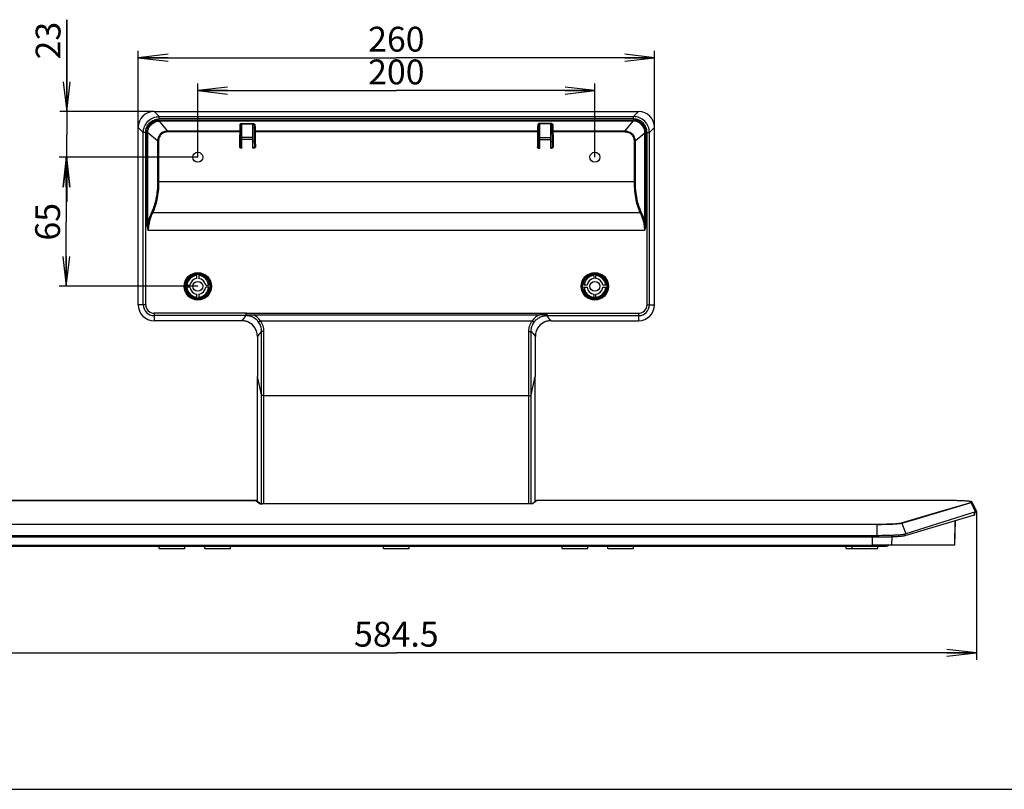
# Model space of a CAD drawing. Units: millimetres. Extents: x 0 to 279, y 0 to 216.
# Drawn here: x 53 to 152, y 0 to 78 of the extents above; entities that cross this region are included whole.
import ezdxf

# ---------------------------------------------------------------- set-up
doc = ezdxf.new("R2010")
doc.units = ezdxf.units.MM
doc.header["$LTSCALE"] = 15.367
doc.layers.get('0').update_dxf_attribs({"linetype": 'CONTINUOUS'})
for name, color, linetype in [('3_ALL_AXES', 7, 'CONTINUOUS'), ('7_ALL_FEATURES', 7, 'CONTINUOUS'), ('DEF_DRAFT_DIM', 7, 'CONTINUOUS')]:
    doc.layers.add(name, color=color, linetype=linetype)
doc.styles.get("Standard").update_dxf_attribs({"font": 'txt', "width": 0.8})
doc.dimstyles.new('DIMSTYLE_1', dxfattribs={"dimtxt": 2.5, "dimasz": 3, "dimexe": 0.7, "dimexo": 0, "dimtad": 1, "dimdsep": 46, "dimtxsty": 'Standard', "dimblk": 'OPEN', "dimblk1": 'OPEN', "dimblk2": 'OPEN', "dimcen": 0.09, "dimadec": 0, "dimazin": 0, "dimtp": 0.1, "dimtm": 0.1, "dimtfac": 1, "dimtofl": 0, "dimtmove": 0, "dimatfit": 3, "dimldrblk": 'OPEN', "dimfxl": 1, "dimtolj": 1, "dimarcsym": 0})
doc.dimstyles.new('DIMSTYLE_2', dxfattribs={"dimtxt": 2.5, "dimasz": 3, "dimexe": 0.7, "dimexo": 0, "dimtad": 1, "dimdsep": 46, "dimtxsty": 'Standard', "dimblk": 'OPEN', "dimblk1": 'OPEN', "dimblk2": 'OPEN', "dimcen": 0.09, "dimadec": 0, "dimazin": 0, "dimtp": 0.3, "dimtm": 0.3, "dimtfac": 1, "dimtofl": 0, "dimtmove": 0, "dimatfit": 3, "dimldrblk": 'OPEN', "dimfxl": 1, "dimtolj": 1, "dimarcsym": 0})

# ---------------------------------------------------------------- blocks, each defined once
blk = doc.blocks.new('_OPEN')
at = {"color": 0, "linetype": 'ByBlock'}
for p, q in [((0, 0), (-1, 0.117)), ((-1, -0.117), (0, 0)), ((-1, 0), (0, 0))]:
    blk.add_line(p, q, dxfattribs=at)
blk = doc.blocks.new('*D1')
at = {"layer": 'DEF_DRAFT_DIM', "color": 2, "linetype": 'Continuous'}
for p, q in [((64.541, 74.294), (64.541, 74.369)), ((64.541, 66.654), (64.541, 74.294)), ((64.541, 73.669), (90.541, 73.669)), ((116.541, 73.669), (90.541, 73.669)), ((116.541, 74.294), (116.541, 74.369)), ((116.541, 66.654), (116.541, 74.294))]:
    blk.add_line(p, q, dxfattribs=at)
at = {"layer": 'DEF_DRAFT_DIM', "color": 2, "linetype": 'Continuous', "xscale": 3, "yscale": 3, "zscale": 3, "rotation": 180}
blk.add_blockref('_OPEN', (64.541, 73.669), dxfattribs=at)
at = {"layer": 'DEF_DRAFT_DIM', "color": 2, "linetype": 'Continuous', "xscale": 3, "yscale": 3, "zscale": 3}
blk.add_blockref('_OPEN', (116.541, 73.669), dxfattribs=at)
at = {"layer": 'DEF_DRAFT_DIM', "color": 2, "linetype": 'Continuous', "insert": (90.541, 76.794), "char_height": 2.5, "width": 6, "attachment_point": 2, "line_spacing_factor": 0.9}
blk.add_mtext('260', dxfattribs=at)
blk = doc.blocks.new('*D2')
at = {"layer": 'DEF_DRAFT_DIM', "color": 2, "linetype": 'Continuous'}
for p, q in [((70.541, 70.996), (70.541, 71.071)), ((70.541, 63.654), (70.541, 70.996)), ((110.541, 70.996), (110.541, 71.071)), ((110.541, 63.654), (110.541, 70.996)), ((70.541, 70.371), (90.541, 70.371)), ((110.541, 70.371), (90.541, 70.371))]:
    blk.add_line(p, q, dxfattribs=at)
at = {"layer": 'DEF_DRAFT_DIM', "color": 2, "linetype": 'Continuous', "xscale": 3, "yscale": 3, "zscale": 3, "rotation": 180}
blk.add_blockref('_OPEN', (70.541, 70.371), dxfattribs=at)
at = {"layer": 'DEF_DRAFT_DIM', "color": 2, "linetype": 'Continuous', "xscale": 3, "yscale": 3, "zscale": 3}
blk.add_blockref('_OPEN', (110.541, 70.371), dxfattribs=at)
at = {"layer": 'DEF_DRAFT_DIM', "color": 2, "linetype": 'Continuous', "insert": (90.541, 73.496), "char_height": 2.5, "width": 6, "attachment_point": 2, "line_spacing_factor": 0.9}
blk.add_mtext('200', dxfattribs=at)
blk = doc.blocks.new('*D3')
at = {"layer": 'DEF_DRAFT_DIM', "color": 2, "linetype": 'Continuous'}
for p, q in [((56.663, 63.654), (56.588, 63.654)), ((70.541, 63.654), (56.663, 63.654)), ((57.288, 63.654), (57.288, 57.154)), ((57.288, 50.654), (57.288, 57.154)), ((56.663, 50.654), (56.588, 50.654)), ((70.541, 50.654), (56.663, 50.654))]:
    blk.add_line(p, q, dxfattribs=at)
at = {"layer": 'DEF_DRAFT_DIM', "color": 2, "linetype": 'Continuous', "xscale": 3, "yscale": 3, "zscale": 3}
for p, rotation in [((57.288, 63.654), 90), ((57.288, 50.654), 270)]:
    blk.add_blockref('_OPEN', p, dxfattribs=dict(at, rotation=rotation))
at = {"layer": 'DEF_DRAFT_DIM', "color": 2, "linetype": 'Continuous', "insert": (54.163, 57.154), "char_height": 2.5, "width": 4, "attachment_point": 2, "rotation": 90, "line_spacing_factor": 0.9}
blk.add_mtext('65', dxfattribs=at)
blk = doc.blocks.new('*D4')
at = {"layer": 'DEF_DRAFT_DIM', "color": 2, "linetype": 'Continuous'}
for p, q in [((57.335, 68.254), (57.335, 77.504)), ((57.335, 77.504), (57.335, 65.954)), ((56.71, 68.254), (56.635, 68.254)), ((66.141, 68.254), (56.71, 68.254)), ((57.335, 59.154), (57.335, 65.954)), ((56.71, 63.654), (56.635, 63.654)), ((70.541, 63.654), (56.71, 63.654)), ((57.335, 63.654), (57.335, 59.154))]:
    blk.add_line(p, q, dxfattribs=at)
at = {"layer": 'DEF_DRAFT_DIM', "color": 2, "linetype": 'Continuous', "xscale": 3, "yscale": 3, "zscale": 3}
for p, rotation in [((57.335, 68.254), 270), ((57.335, 63.654), 90)]:
    blk.add_blockref('_OPEN', p, dxfattribs=dict(at, rotation=rotation))
at = {"layer": 'DEF_DRAFT_DIM', "color": 2, "linetype": 'Continuous', "insert": (54.21, 73.504), "char_height": 2.5, "width": 4, "attachment_point": 1, "rotation": 90, "line_spacing_factor": 0.9}
blk.add_mtext('23', dxfattribs=at)
blk = doc.blocks.new('*D8')
at = {"layer": 'DEF_DRAFT_DIM', "color": 2, "linetype": 'Continuous'}
for p, q in [((32.098, 28.007), (32.098, 14.368)), ((148.985, 28.007), (148.985, 14.368)), ((32.098, 14.368), (32.098, 13.043)), ((148.985, 14.368), (148.985, 13.043)), ((32.098, 13.743), (90.541, 13.743)), ((148.985, 13.743), (90.541, 13.743))]:
    blk.add_line(p, q, dxfattribs=at)
at = {"layer": 'DEF_DRAFT_DIM', "color": 2, "linetype": 'Continuous', "xscale": 3, "yscale": 3, "zscale": 3, "rotation": 180}
blk.add_blockref('_OPEN', (32.098, 13.743), dxfattribs=at)
at = {"layer": 'DEF_DRAFT_DIM', "color": 2, "linetype": 'Continuous', "xscale": 3, "yscale": 3, "zscale": 3}
blk.add_blockref('_OPEN', (148.985, 13.743), dxfattribs=at)
at = {"layer": 'DEF_DRAFT_DIM', "color": 2, "linetype": 'Continuous', "insert": (90.541, 16.868), "char_height": 2.5, "width": 10, "attachment_point": 2, "line_spacing_factor": 0.9}
blk.add_mtext('584.5', dxfattribs=at)

msp = doc.modelspace()

# ---------------------------------------------------------------- linework, layer by layer
at = {"color": 7, "linetype": 'Continuous'}
msp.add_line((0, 0), (279.4, 0), dxfattribs=at)
msp.add_line((0, 0), (279.4, 0), dxfattribs=at)
at = {"layer": '3_ALL_AXES', "color": 9, "linetype": 'Continuous'}
for p, q in [((66.653, 67.743), (66.141, 68.254)), ((66.653, 67.504), (66.653, 67.743)), ((66.653, 67.743), (114.429, 67.743)), ((114.429, 67.504), (66.653, 67.504)), ((65.053, 66.143), (64.541, 66.654)), ((66.696, 67.392), (66.696, 67.296)), ((66.696, 67.392), (114.387, 67.392)), ((67.5, 66.299), (66.696, 67.296)), ((114.387, 67.296), (66.696, 67.296)), ((74.776, 66.624), (74.876, 66.622)), ((74.781, 66.924), (74.881, 67.022)), ((74.876, 66.622), (74.981, 66.622)), ((74.881, 67.022), (74.981, 67.022)), ((76.101, 67.022), (76.202, 67.022)), ((76.101, 66.622), (76.207, 66.622)), ((76.202, 67.022), (76.301, 66.924)), ((76.207, 66.622), (76.307, 66.624)), ((65.053, 48.794), (65.053, 66.143)), ((65.292, 66.143), (65.053, 66.143)), ((65.292, 48.794), (65.292, 66.143)), ((65.404, 56.858), (65.404, 66.1)), ((65.404, 66.1), (65.5, 66.1)), ((66.496, 65.295), (65.5, 66.1)), ((65.5, 56.858), (65.5, 66.1)), ((67.5, 66.299), (67.5, 66.203)), ((67.5, 66.299), (74.77, 66.299)), ((74.768, 66.203), (67.5, 66.203)), ((76.101, 65.654), (74.981, 65.654)), ((76.313, 66.299), (104.77, 66.299)), ((104.768, 66.203), (76.314, 66.203)), ((106.313, 66.299), (113.582, 66.299)), ((113.582, 66.203), (106.314, 66.203)), ((66.496, 65.295), (66.496, 61.214)), ((66.496, 65.295), (66.593, 65.295)), ((66.593, 65.295), (66.593, 61.214)), ((74.743, 64.726), (74.843, 64.625)), ((74.751, 65.226), (74.851, 65.224)), ((74.981, 64.625), (74.843, 64.625)), ((74.981, 65.224), (74.851, 65.224)), ((76.231, 65.224), (76.101, 65.224)), ((76.24, 64.625), (76.101, 64.625)), ((76.231, 65.224), (76.331, 65.226)), ((76.24, 64.625), (76.34, 64.726)), ((66.496, 61.214), (114.49, 61.214)), ((65.999, 58.074), (115.083, 58.074)), ((65.404, 56.858), (65.5, 56.858)), ((115.528, 56.274), (65.555, 56.274)), ((65.292, 48.794), (64.541, 48.794)), ((66.141, 47.945), (66.141, 47.194)), ((75.435, 47.945), (66.141, 47.945)), ((75.375, 47.706), (66.141, 47.706)), ((75.375, 47.845), (75.375, 47.706)), ((76.852, 47.194), (76.66, 47.055)), ((76.852, 47.194), (104.231, 47.194)), ((76.96, 28.745), (76.96, 46.119)), ((77.198, 28.744), (77.198, 46.106)), ((76.96, 39.742), (76.541, 41.569)), ((77.198, 39.647), (103.884, 39.647)), ((34.852, 29.076), (76.413, 29.076)), ((76.413, 29.076), (76.413, 29.046)), ((76.413, 29.046), (76.815, 28.757)), ((76.473, 29.019), (76.473, 29.017)), ((76.855, 28.75), (76.878, 28.748)), ((104.04, 28.744), (77.043, 28.744)), ((77.043, 28.744), (77.043, 28.744)), ((42.152, 26.706), (138.931, 26.706)), ((138.931, 26.68), (42.152, 26.68)), ((54.341, 24.494), (54.341, 24.594)), ((56.741, 24.494), (56.741, 24.594)), ((78.341, 24.494), (78.341, 24.594)), ((80.741, 24.494), (80.741, 24.594))]:
    msp.add_line(p, q, dxfattribs=at)
at = {"layer": '3_ALL_AXES', "color": 7, "linetype": 'Continuous'}
for p, q in [((66.141, 68.254), (114.941, 68.254)), ((64.541, 48.794), (64.541, 66.654)), ((74.776, 66.624), (74.751, 65.226)), ((74.781, 66.924), (74.776, 66.624)), ((74.782, 66.947), (74.781, 66.924)), ((74.882, 67.043), (74.782, 66.947)), ((74.876, 66.622), (74.851, 65.224)), ((74.881, 67.022), (74.876, 66.622)), ((74.882, 67.043), (74.881, 67.022)), ((74.882, 67.043), (76.201, 67.043)), ((74.981, 64.563), (74.981, 67.033)), ((74.981, 67.033), (76.101, 67.033)), ((76.101, 64.563), (76.101, 67.033)), ((76.301, 66.947), (76.201, 67.043)), ((76.201, 67.043), (76.202, 67.022)), ((76.202, 67.022), (76.207, 66.622)), ((76.207, 66.622), (76.231, 65.224)), ((76.301, 66.947), (76.301, 66.924)), ((76.301, 66.924), (76.307, 66.624)), ((76.307, 66.624), (76.331, 65.226)), ((74.751, 65.226), (74.743, 64.726)), ((74.743, 64.726), (74.743, 64.665)), ((74.743, 64.665), (74.843, 64.563)), ((74.851, 65.224), (74.843, 64.625)), ((74.843, 64.625), (74.843, 64.563)), ((74.981, 64.563), (74.843, 64.563)), ((76.101, 65.454), (74.981, 65.454)), ((76.24, 64.563), (76.101, 64.563)), ((76.231, 65.224), (76.24, 64.625)), ((76.24, 64.563), (76.34, 64.665)), ((76.24, 64.625), (76.24, 64.563)), ((76.331, 65.226), (76.34, 64.726)), ((76.34, 64.726), (76.34, 64.665)), ((70.441, 51.448), (70.441, 51.75)), ((70.641, 51.75), (70.641, 51.448)), ((69.446, 50.754), (69.748, 50.754)), ((71.335, 50.754), (71.637, 50.754)), ((69.748, 50.554), (69.446, 50.554)), ((70.441, 49.559), (70.441, 49.861)), ((70.641, 49.861), (70.641, 49.559)), ((71.637, 50.554), (71.335, 50.554)), ((75.375, 47.885), (75.375, 47.845)), ((75.435, 47.945), (105.648, 47.945)), ((75.435, 47.785), (104.958, 47.785)), ((74.963, 47.194), (66.141, 47.194)), ((76.541, 45.61), (76.541, 45.6)), ((76.541, 45.6), (76.541, 41.575)), ((76.541, 41.575), (76.541, 41.569)), ((76.541, 28.968), (76.541, 41.569)), ((76.416, 29.076), (34.852, 29.076)), ((76.416, 29.076), (76.413, 29.076)), ((76.842, 28.752), (76.448, 29.035)), ((76.837, 28.753), (76.836, 28.753)), ((76.839, 28.752), (76.837, 28.753)), ((76.842, 28.752), (76.839, 28.752)), ((76.847, 28.751), (76.842, 28.752)), ((76.853, 28.75), (76.847, 28.751)), ((76.86, 28.75), (76.853, 28.75)), ((76.868, 28.749), (76.86, 28.75)), ((76.877, 28.748), (76.868, 28.749)), ((76.887, 28.748), (76.877, 28.748)), ((76.898, 28.747), (76.887, 28.748)), ((76.91, 28.747), (76.898, 28.747)), ((76.923, 28.746), (76.91, 28.747)), ((76.937, 28.745), (76.923, 28.746)), ((76.951, 28.745), (76.937, 28.745)), ((76.967, 28.745), (76.951, 28.745)), ((76.984, 28.744), (76.967, 28.745)), ((77.001, 28.744), (76.984, 28.744)), ((77.02, 28.744), (77.001, 28.744)), ((77.039, 28.744), (77.02, 28.744)), ((104.04, 28.744), (77.039, 28.744)), ((42.152, 25.575), (138.931, 25.575)), ((138.819, 25.383), (42.264, 25.383)), ((34.272, 24.594), (138.5, 24.594)), ((41.195, 24.494), (100.241, 24.494)), ((54.241, 24.494), (54.241, 24.594)), ((56.841, 24.494), (56.841, 24.594)), ((78.241, 24.494), (78.241, 24.594)), ((80.841, 24.494), (80.841, 24.594))]:
    msp.add_line(p, q, dxfattribs=at)
for centre, radius in [((70.541, 63.654), 0.5), ((110.541, 63.654), 0.5), ((70.541, 50.654), 1.38), ((70.541, 50.654), 0.5)]:
    msp.add_circle(centre, radius, dxfattribs=at)
at = {"layer": '3_ALL_AXES', "color": 9, "linetype": 'Continuous'}
for radius in [1.306, 1.208]:
    msp.add_circle((70.541, 50.654), radius, dxfattribs=at)
at = {"layer": '3_ALL_AXES', "color": 7, "linetype": 'Continuous'}
for centre, radius, start, end in [((66.141, 66.654), 1.6, 90, 180), ((70.541, 50.654), 1.1, 95.21591, 174.78409), ((70.541, 50.654), 1.1, 5.21591, 84.78409), ((70.541, 50.654), 0.8, 97.18076, 172.81924), ((70.541, 50.654), 0.8, 7.18076, 82.81924), ((70.541, 50.654), 1.1, 185.21591, 264.78409), ((70.541, 50.654), 0.8, 187.18076, 262.81924), ((70.541, 50.654), 1.1, 275.21591, 354.78409), ((70.541, 50.654), 0.8, 277.18076, 352.81924), ((66.141, 48.794), 1.6, 180, 270), ((75.435, 47.885), 0.06, 90, 180), ((75.435, 47.845), 0.06, 180, 270), ((74.963, 45.593), 1.602, 84.85757, 89.9994), ((74.963, 45.598), 1.597, 84.02843, 84.85568), ((74.963, 45.6), 1.595, 72.25045, 84.02051), ((74.966, 45.612), 1.582, 71.45989, 72.22706), ((74.966, 45.613), 1.581, 67.61107, 71.46002), ((74.968, 45.617), 1.576, 63.65442, 67.60993), ((74.94, 45.604), 1.599, 62.95293, 66.848), ((74.94, 45.605), 1.598, 62.63356, 62.95227), ((74.969, 45.619), 1.574, 63.32929, 63.65315), ((74.937, 45.6), 1.604, 31.0222, 62.61493), ((74.975, 45.629), 1.563, 30.82726, 63.3579), ((74.956, 45.605), 1.586, 10.29694, 31.21532), ((74.959, 45.605), 1.583, 10.40603, 31.25894), ((74.972, 45.627), 1.567, 29.84365, 30.83072), ((74.957, 45.619), 1.583, 9.78828, 29.82418), ((74.978, 45.61), 1.563, 8.75131, 10.35186), ((74.959, 45.605), 1.582, 9.09726, 10.29249), ((74.927, 45.612), 1.614, 8.6862, 9.85906), ((74.958, 45.605), 1.583, 5.19325, 9.0971), ((74.92, 45.611), 1.621, 4.86933, 8.68378), ((74.98, 45.61), 1.562, 5.09185, 8.75184), ((74.961, 45.606), 1.58, 4.59544, 5.19237), ((74.985, 45.611), 1.557, 4.46891, 5.09039), ((74.913, 45.61), 1.629, 4.29234, 4.87081), ((74.959, 45.605), 1.582, 0.19076, 4.59463), ((74.904, 45.61), 1.637, 359.99777, 4.28931), ((76.815, 28.697), 0.06, 77.83885, 90.23681), ((76.815, 28.697), 0.0597, 54.30387, 77.80842)]:
    msp.add_arc(centre, radius, start, end, dxfattribs=at)
at = {"layer": '3_ALL_AXES', "color": 9, "linetype": 'Continuous'}
for centre, radius, start, end in [((66.141, 48.794), 1.088, 180, 270), ((66.141, 48.794), 0.85, 180, 270), ((158.775, -19.918), 107.372, 140.96338, 141.3142), ((75.381, 46.125), 1.818, 36.01158, 65.85571)]:
    msp.add_arc(centre, radius, start, end, dxfattribs=at)
for points, knots in [([(65.053, 66.143), (65.054, 66.35), (65.138, 66.771), (65.494, 67.302), (66.025, 67.658), (66.445, 67.742), (66.653, 67.743)], [0, 0, 0, 0, 0.249984, 0.5, 0.750015, 1, 1, 1, 1]), ([(65.292, 66.143), (65.292, 66.32), (65.363, 66.678), (65.666, 67.13), (66.118, 67.433), (66.476, 67.504), (66.653, 67.504)], [0, 0, 0, 0, 0.249997, 0.5, 0.750003, 1, 1, 1, 1]), ([(65.404, 66.1), (65.404, 66.268), (65.471, 66.608), (65.758, 67.038), (66.188, 67.325), (66.528, 67.392), (66.696, 67.392)], [0, 0, 0, 0, 0.250008, 0.499996, 0.749983, 1, 1, 1, 1]), ([(65.5, 66.1), (65.499, 66.256), (65.56, 66.571), (65.826, 66.97), (66.225, 67.236), (66.54, 67.297), (66.696, 67.296)], [0, 0, 0, 0, 0.250003, 0.499996, 0.749988, 1, 1, 1, 1]), ([(67.5, 66.299), (67.37, 66.299), (67.107, 66.245), (66.775, 66.021), (66.551, 65.689), (66.497, 65.426), (66.496, 65.295)], [0, 0, 0, 0, 0.249975, 0.499995, 0.750016, 1, 1, 1, 1]), ([(67.5, 66.203), (67.382, 66.203), (67.144, 66.156), (66.842, 65.954), (66.64, 65.652), (66.593, 65.413), (66.593, 65.295)], [0, 0, 0, 0, 0.249991, 0.499995, 0.75, 1, 1, 1, 1]), ([(66.496, 61.214), (66.496, 60.609), (66.409, 59.56), (66.087, 58.557), (65.903, 58.159)], [0, 0, 0, 0, 0.580044, 1, 1, 1, 1]), ([(66.593, 61.214), (66.593, 60.886), (66.566, 60.263), (66.41, 59.201), (66.186, 58.484), (65.999, 58.074)], [0, 0, 0, 0, 0.306489, 0.580454, 1, 1, 1, 1]), ([(65.903, 58.159), (65.819, 57.977), (65.644, 57.556), (65.536, 57.11), (65.5, 56.858)], [0, 0, 0, 0, 0.440704, 1, 1, 1, 1]), ([(65.999, 58.074), (65.948, 57.964), (65.843, 57.726), (65.702, 57.324), (65.586, 56.836), (65.555, 56.472), (65.555, 56.274)], [0, 0, 0, 0, 0.196132, 0.417675, 0.68226, 1, 1, 1, 1]), ([(65.903, 58.159), (65.907, 58.138), (65.933, 58.097), (65.976, 58.077), (65.999, 58.074)], [0, 0, 0, 0, 0.482096, 1, 1, 1, 1]), ([(65.404, 56.858), (65.404, 56.824), (65.411, 56.689), (65.445, 56.556), (65.479, 56.46)], [0, 0, 0, 0, 0.250358, 1, 1, 1, 1]), ([(65.5, 56.858), (65.498, 56.826), (65.495, 56.698), (65.506, 56.57), (65.52, 56.474)], [0, 0, 0, 0, 0.24825, 1, 1, 1, 1]), ([(76.66, 47.055), (76.587, 47.156), (76.416, 47.34), (76.103, 47.549), (75.749, 47.678), (75.499, 47.707), (75.375, 47.706)], [0, 0, 0, 0, 0.25, 0.499999, 0.749998, 1, 1, 1, 1]), ([(76.96, 46.119), (76.96, 46.285), (76.91, 46.619), (76.757, 46.921), (76.66, 47.055)], [0, 0, 0, 0, 0.499535, 1, 1, 1, 1]), ([(77.198, 46.106), (77.198, 46.298), (77.14, 46.686), (76.964, 47.038), (76.852, 47.194)], [0, 0, 0, 0, 0.499798, 1, 1, 1, 1]), ([(76.96, 46.119), (76.925, 46.077), (76.785, 45.907), (76.646, 45.737), (76.541, 45.61)], [0, 0, 0, 0, 0.250885, 1, 1, 1, 1]), ([(77.198, 46.106), (77.17, 46.106), (77.116, 46.106), (77.052, 46.108), (77.01, 46.111), (76.987, 46.113), (76.971, 46.116), (76.962, 46.118), (76.96, 46.119)], [0, 0, 0, 0, 0.359931, 0.671966, 0.796683, 0.894772, 0.963107, 1, 1, 1, 1]), ([(77.198, 39.647), (77.17, 39.647), (77.115, 39.651), (77.042, 39.67), (76.987, 39.697), (76.963, 39.727), (76.96, 39.742)], [0, 0, 0, 0, 0.320867, 0.607842, 0.835438, 1, 1, 1, 1]), ([(76.815, 28.757), (76.816, 28.756), (76.82, 28.755), (76.828, 28.753), (76.84, 28.751), (76.85, 28.75), (76.855, 28.75)], [0, 0, 0, 0, 0.105307, 0.307867, 0.607907, 1, 1, 1, 1]), ([(76.878, 28.748), (76.889, 28.747), (76.945, 28.744), (77, 28.744), (77.043, 28.744)], [0, 0, 0, 0, 0.211766, 1, 1, 1, 1])]:
    msp.add_open_spline(points, degree=3, knots=knots, dxfattribs=at)
for points in [[(65.479, 56.46), (65.501, 56.397), (65.527, 56.335), (65.555, 56.274)], [(65.52, 56.474), (65.529, 56.407), (65.541, 56.341), (65.555, 56.274)]]:
    msp.add_open_spline(points, degree=3, dxfattribs=at)
at = {"layer": '3_ALL_AXES', "color": 7, "linetype": 'Continuous'}
for points in [[(76.448, 29.035), (76.438, 29.042), (76.425, 29.046), (76.413, 29.046)], [(76.44, 29.071), (76.432, 29.075), (76.424, 29.076), (76.416, 29.076)], [(76.473, 29.019), (76.472, 29.028), (76.47, 29.038), (76.465, 29.046)]]:
    msp.add_open_spline(points, degree=3, dxfattribs=at)
msp.add_open_spline([(76.465, 29.046), (76.461, 29.054), (76.453, 29.064), (76.442, 29.07), (76.44, 29.071)], degree=3, knots=[0, 0, 0, 0, 0.740797, 1, 1, 1, 1], dxfattribs=at)
at = {"layer": '7_ALL_FEATURES', "color": 9, "linetype": 'Continuous'}
for p, q in [((114.429, 67.743), (114.941, 68.254)), ((114.429, 67.504), (114.429, 67.743)), ((104.876, 66.622), (104.776, 66.624)), ((104.881, 67.022), (104.781, 66.924)), ((104.981, 66.622), (104.876, 66.622)), ((104.981, 67.022), (104.881, 67.022)), ((106.202, 67.022), (106.101, 67.022)), ((106.207, 66.622), (106.101, 66.622)), ((106.301, 66.924), (106.202, 67.022)), ((106.307, 66.624), (106.207, 66.622)), ((113.582, 66.299), (114.387, 67.296)), ((114.387, 67.392), (114.387, 67.296)), ((116.029, 66.143), (116.541, 66.654)), ((104.981, 65.654), (106.101, 65.654)), ((113.582, 66.299), (113.582, 66.203)), ((114.586, 65.295), (115.583, 66.1)), ((115.679, 66.1), (115.583, 66.1)), ((115.583, 56.858), (115.583, 66.1)), ((115.679, 56.858), (115.679, 66.1)), ((115.791, 66.143), (116.029, 66.143)), ((115.791, 48.794), (115.791, 66.143)), ((116.029, 48.794), (116.029, 66.143)), ((104.843, 64.625), (104.743, 64.726)), ((104.851, 65.224), (104.751, 65.226)), ((104.843, 64.625), (104.981, 64.625)), ((104.851, 65.224), (104.981, 65.224)), ((106.101, 65.224), (106.231, 65.224)), ((106.101, 64.625), (106.24, 64.625)), ((106.331, 65.226), (106.231, 65.224)), ((106.34, 64.726), (106.24, 64.625)), ((114.586, 65.295), (114.49, 65.295)), ((114.49, 65.295), (114.49, 61.214)), ((114.586, 65.295), (114.586, 61.214)), ((114.586, 61.214), (114.49, 61.214)), ((115.679, 56.858), (115.583, 56.858)), ((115.791, 48.794), (116.541, 48.794)), ((105.648, 47.945), (114.941, 47.945)), ((105.708, 47.845), (105.708, 47.706)), ((105.708, 47.706), (114.941, 47.706)), ((114.941, 47.945), (114.941, 47.194)), ((104.231, 47.194), (104.423, 47.055)), ((103.884, 28.744), (103.884, 46.106)), ((104.123, 28.745), (104.123, 46.119)), ((104.123, 39.742), (104.541, 41.569)), ((104.67, 29.046), (104.268, 28.757)), ((104.61, 29.019), (104.61, 29.017)), ((146.23, 29.076), (104.67, 29.076)), ((104.67, 29.076), (104.67, 29.046)), ((142.398, 27.084), (148.45, 28.87)), ((144.252, 27.666), (148.414, 28.893)), ((146.23, 29.076), (146.23, 29.076)), ((146.672, 29.074), (146.652, 29.074)), ((146.876, 29.07), (146.857, 29.071)), ((148.31, 28.893), (148.359, 28.907)), ((148.414, 28.893), (148.31, 28.893)), ((148.359, 28.907), (148.462, 28.907)), ((148.414, 28.893), (148.414, 28.893)), ((148.881, 27.949), (148.45, 28.87)), ((148.45, 28.87), (148.45, 28.87)), ((148.45, 28.868), (148.462, 28.868)), ((148.462, 28.907), (148.462, 28.868)), ((104.04, 28.744), (104.04, 28.744)), ((104.228, 28.75), (104.205, 28.748)), ((148.683, 28.386), (148.878, 27.959)), ((148.719, 28.401), (148.927, 27.971)), ((148.719, 28.401), (148.919, 27.961)), ((148.753, 27.603), (148.809, 27.926)), ((148.927, 27.971), (148.93, 27.965)), ((141.424, 26.833), (144.252, 27.666)), ((141.46, 26.807), (142.398, 27.084)), ((141.46, 26.807), (141.865, 25.735)), ((146.794, 24.594), (146.845, 27.038)), ((138.931, 26.706), (138.931, 25.575)), ((138.5, 24.594), (138.51, 25.383)), ((138.819, 25.383), (138.819, 25.575)), ((140.465, 24.594), (140.475, 25.415)), ((141.755, 25.533), (141.787, 25.715)), ((100.341, 24.494), (100.341, 24.594)), ((102.741, 24.494), (102.741, 24.594)), ((124.341, 24.494), (124.341, 24.594)), ((126.741, 24.494), (126.741, 24.594)), ((138.208, 24.494), (138.208, 24.594))]:
    msp.add_line(p, q, dxfattribs=at)
at = {"layer": '7_ALL_FEATURES', "color": 7, "linetype": 'Continuous'}
for p, q in [((104.776, 66.624), (104.751, 65.226)), ((104.781, 66.924), (104.776, 66.624)), ((104.782, 66.947), (104.781, 66.924)), ((104.782, 66.947), (104.882, 67.043)), ((104.876, 66.622), (104.851, 65.224)), ((104.881, 67.022), (104.876, 66.622)), ((104.882, 67.043), (104.881, 67.022)), ((106.201, 67.043), (104.882, 67.043)), ((106.101, 67.033), (104.981, 67.033)), ((104.981, 64.563), (104.981, 67.033)), ((106.101, 64.563), (106.101, 67.033)), ((106.201, 67.043), (106.301, 66.947)), ((106.201, 67.043), (106.202, 67.022)), ((106.202, 67.022), (106.207, 66.622)), ((106.207, 66.622), (106.231, 65.224)), ((106.301, 66.947), (106.301, 66.924)), ((106.301, 66.924), (106.307, 66.624)), ((106.307, 66.624), (106.331, 65.226)), ((116.541, 48.794), (116.541, 66.654)), ((104.751, 65.226), (104.743, 64.726)), ((104.743, 64.726), (104.743, 64.665)), ((104.843, 64.563), (104.743, 64.665)), ((104.851, 65.224), (104.843, 64.625)), ((104.843, 64.625), (104.843, 64.563)), ((104.843, 64.563), (104.981, 64.563)), ((104.981, 65.454), (106.101, 65.454)), ((106.101, 64.563), (106.24, 64.563)), ((106.231, 65.224), (106.24, 64.625)), ((106.34, 64.665), (106.24, 64.563)), ((106.24, 64.625), (106.24, 64.563)), ((106.331, 65.226), (106.34, 64.726)), ((106.34, 64.726), (106.34, 64.665)), ((110.441, 51.75), (110.441, 51.448)), ((110.641, 51.448), (110.641, 51.75)), ((109.748, 50.754), (109.446, 50.754)), ((111.637, 50.754), (111.335, 50.754)), ((109.446, 50.554), (109.748, 50.554)), ((110.441, 49.861), (110.441, 49.559)), ((110.641, 49.559), (110.641, 49.861)), ((111.335, 50.554), (111.637, 50.554)), ((105.648, 47.785), (104.958, 47.785)), ((105.708, 47.885), (105.708, 47.845)), ((106.12, 47.194), (114.941, 47.194)), ((104.541, 45.61), (104.541, 45.6)), ((104.541, 45.6), (104.541, 41.575)), ((104.541, 41.575), (104.541, 41.569)), ((104.541, 28.968), (104.541, 41.569)), ((104.635, 29.035), (104.241, 28.752)), ((146.23, 29.076), (104.667, 29.076)), ((104.667, 29.076), (104.67, 29.076)), ((146.404, 29.076), (146.23, 29.076)), ((146.597, 29.074), (146.404, 29.076)), ((146.781, 29.072), (146.597, 29.074)), ((146.954, 29.069), (146.781, 29.072)), ((147.117, 29.065), (146.954, 29.069)), ((147.269, 29.061), (147.117, 29.065)), ((147.411, 29.056), (147.269, 29.061)), ((147.542, 29.05), (147.411, 29.056)), ((147.663, 29.044), (147.542, 29.05)), ((147.775, 29.038), (147.663, 29.044)), ((147.877, 29.032), (147.775, 29.038)), ((147.97, 29.025), (147.877, 29.032)), ((148.054, 29.019), (147.97, 29.025)), ((148.13, 29.012), (148.054, 29.019)), ((148.198, 29.005), (148.13, 29.012)), ((148.258, 28.998), (148.198, 29.005)), ((148.311, 28.991), (148.258, 28.998)), ((148.31, 28.893), (148.313, 28.893)), ((148.356, 28.984), (148.311, 28.991)), ((148.414, 28.893), (148.313, 28.893)), ((148.395, 28.978), (148.356, 28.984)), ((148.428, 28.971), (148.395, 28.978)), ((148.455, 28.964), (148.428, 28.971)), ((148.589, 28.576), (148.45, 28.87)), ((148.478, 28.957), (148.455, 28.964)), ((148.497, 28.95), (148.478, 28.957)), ((148.512, 28.941), (148.497, 28.95)), ((148.527, 28.929), (148.512, 28.941)), ((148.536, 28.916), (148.527, 28.929)), ((148.678, 28.628), (148.536, 28.916)), ((104.068, 28.744), (104.04, 28.744)), ((104.088, 28.744), (104.068, 28.744)), ((104.107, 28.744), (104.088, 28.744)), ((104.124, 28.745), (104.107, 28.744)), ((104.141, 28.745), (104.124, 28.745)), ((104.157, 28.746), (104.141, 28.745)), ((104.171, 28.746), (104.157, 28.746)), ((104.184, 28.747), (104.171, 28.746)), ((104.196, 28.748), (104.184, 28.747)), ((104.207, 28.748), (104.196, 28.748)), ((104.216, 28.749), (104.207, 28.748)), ((104.224, 28.75), (104.216, 28.749)), ((104.231, 28.751), (104.224, 28.75)), ((104.237, 28.751), (104.231, 28.751)), ((104.241, 28.752), (104.237, 28.751)), ((104.245, 28.752), (104.241, 28.752)), ((104.246, 28.753), (104.245, 28.752)), ((104.247, 28.753), (104.246, 28.753)), ((104.246, 28.753), (104.247, 28.753)), ((148.881, 27.949), (141.865, 25.735)), ((148.741, 28.25), (148.589, 28.576)), ((148.837, 28.306), (148.678, 28.628)), ((148.882, 27.95), (148.741, 28.25)), ((148.808, 27.634), (148.862, 27.943)), ((148.985, 28.007), (148.837, 28.306)), ((148.882, 27.95), (148.881, 27.949)), ((148.93, 27.965), (148.919, 27.961)), ((148.753, 27.603), (141.755, 25.533)), ((146.811, 24.594), (146.862, 27.044)), ((66.641, 24.254), (66.641, 24.494)), ((66.641, 24.254), (69.241, 24.254)), ((69.241, 24.254), (69.241, 24.494)), ((71.241, 24.254), (71.241, 24.494)), ((71.241, 24.254), (73.841, 24.254)), ((73.841, 24.254), (73.841, 24.494)), ((89.241, 24.254), (89.241, 24.494)), ((89.241, 24.254), (91.841, 24.254)), ((91.841, 24.254), (91.841, 24.494)), ((100.241, 24.494), (100.241, 24.594)), ((100.241, 24.494), (139.888, 24.494)), ((102.841, 24.494), (102.841, 24.594)), ((107.241, 24.254), (107.241, 24.494)), ((107.241, 24.254), (109.841, 24.254)), ((109.841, 24.254), (109.841, 24.494)), ((111.841, 24.254), (111.841, 24.494)), ((111.841, 24.254), (114.441, 24.254)), ((114.441, 24.254), (114.441, 24.494)), ((124.241, 24.494), (124.241, 24.594)), ((126.841, 24.494), (126.841, 24.594)), ((135.841, 24.254), (135.841, 24.494)), ((135.841, 24.254), (139.048, 24.254)), ((136.448, 24.254), (136.448, 24.494)), ((146.811, 24.594), (138.5, 24.594)), ((139.048, 24.254), (139.048, 24.494))]:
    msp.add_line(p, q, dxfattribs=at)
for radius in [1.38, 0.5]:
    msp.add_circle((110.541, 50.654), radius, dxfattribs=at)
at = {"layer": '7_ALL_FEATURES', "color": 9, "linetype": 'Continuous'}
for radius in [1.306, 1.208]:
    msp.add_circle((110.541, 50.654), radius, dxfattribs=at)
at = {"layer": '7_ALL_FEATURES', "color": 7, "linetype": 'Continuous'}
for centre, radius, start, end in [((114.941, 66.654), 1.6, 0, 90), ((110.541, 50.654), 1.1, 95.21591, 174.78409), ((110.541, 50.654), 1.1, 5.21591, 84.78409), ((110.541, 50.654), 0.8, 97.18076, 172.81924), ((110.541, 50.654), 0.8, 7.18076, 82.81924), ((110.541, 50.654), 1.1, 185.21591, 264.78409), ((110.541, 50.654), 0.8, 187.18076, 262.81924), ((110.541, 50.654), 1.1, 275.21591, 354.78409), ((110.541, 50.654), 0.8, 277.18076, 352.81924), ((114.941, 48.794), 1.6, 270, 360), ((105.648, 47.885), 0.06, 0, 90), ((105.648, 47.845), 0.06, 270, 360), ((106.108, 45.629), 1.563, 116.6421, 149.17274), ((106.146, 45.6), 1.604, 117.38507, 148.9778), ((106.114, 45.619), 1.574, 116.34685, 116.67071), ((106.142, 45.605), 1.598, 117.04773, 117.36644), ((106.114, 45.617), 1.576, 112.39007, 116.34558), ((106.143, 45.604), 1.599, 113.152, 117.04707), ((106.116, 45.613), 1.581, 108.53998, 112.38893), ((106.117, 45.612), 1.582, 107.77294, 108.54011), ((106.12, 45.6), 1.595, 95.97949, 107.74955), ((106.12, 45.598), 1.597, 95.14432, 95.97157), ((106.12, 45.593), 1.602, 90.0006, 95.14243), ((106.179, 45.61), 1.637, 175.71069, 180.00223), ((106.124, 45.605), 1.582, 175.40537, 179.80924), ((106.17, 45.61), 1.629, 175.12919, 175.70766), ((106.122, 45.606), 1.58, 174.80763, 175.40456), ((106.098, 45.611), 1.557, 174.90961, 175.53109), ((106.163, 45.611), 1.621, 171.31622, 175.13067), ((106.125, 45.605), 1.583, 170.9029, 174.80675), ((106.103, 45.61), 1.562, 171.24816, 174.90815), ((106.105, 45.61), 1.563, 169.64814, 171.24869), ((106.155, 45.612), 1.614, 170.14094, 171.3138), ((106.123, 45.605), 1.582, 169.70751, 170.90274), ((106.125, 45.619), 1.583, 150.17582, 170.21172), ((106.127, 45.605), 1.586, 148.78468, 169.70306), ((106.124, 45.605), 1.583, 148.74106, 169.59397), ((106.111, 45.627), 1.567, 149.16928, 150.15635), ((148.414, 28.853), 0.04, 25.16994, 89.99827), ((104.268, 28.697), 0.0597, 102.19166, 125.69629), ((104.268, 28.697), 0.06, 89.76319, 102.16115), ((148.878, 28.667), 0.708, 269.99957, 270.32501), ((148.879, 28.562), 0.603, 270.27978, 271.75105), ((139.888, 24.814), 0.32, 270, 316.47887)]:
    msp.add_arc(centre, radius, start, end, dxfattribs=at)
at = {"layer": '7_ALL_FEATURES', "color": 9, "linetype": 'Continuous'}
for centre, radius, start, end in [((114.941, 48.794), 1.088, 270, 360), ((114.941, 48.794), 0.85, 270, 360), ((105.702, 46.125), 1.818, 114.14429, 143.98842), ((22.307, -19.918), 107.372, 38.6858, 39.03662), ((146.23, -6.643), 35.719, 89.65819, 89.99987), ((146.234, -6.117), 35.193, 89.31955, 89.64587), ((146.258, -4.23), 33.306, 88.97037, 89.28838), ((146.313, -1.305), 30.38, 88.59103, 88.93879), ((149.145, 27.385), 1.633, 114.40143, 114.71753), ((-3.793, -41.251), 167.626, 24.54656, 24.72811), ((148.985, 27.738), 1.246, 113.67436, 114.41581), ((-3.903, -41.237), 167.759, 24.5263, 24.70773)]:
    msp.add_arc(centre, radius, start, end, dxfattribs=at)
for points, knots in [([(116.029, 66.143), (116.029, 66.35), (115.945, 66.771), (115.589, 67.302), (115.058, 67.658), (114.637, 67.742), (114.429, 67.743)], [0, 0, 0, 0, 0.249984, 0.5, 0.750015, 1, 1, 1, 1]), ([(115.791, 66.143), (115.791, 66.32), (115.72, 66.678), (115.417, 67.13), (114.965, 67.433), (114.607, 67.504), (114.429, 67.504)], [0, 0, 0, 0, 0.249997, 0.5, 0.750003, 1, 1, 1, 1]), ([(115.679, 66.1), (115.679, 66.268), (115.612, 66.608), (115.325, 67.038), (114.895, 67.325), (114.555, 67.392), (114.387, 67.392)], [0, 0, 0, 0, 0.250008, 0.499996, 0.749983, 1, 1, 1, 1]), ([(115.583, 66.1), (115.584, 66.256), (115.523, 66.571), (115.257, 66.97), (114.858, 67.236), (114.543, 67.297), (114.387, 67.296)], [0, 0, 0, 0, 0.250003, 0.499996, 0.749988, 1, 1, 1, 1]), ([(113.582, 66.299), (113.713, 66.299), (113.976, 66.245), (114.308, 66.021), (114.532, 65.689), (114.586, 65.426), (114.586, 65.295)], [0, 0, 0, 0, 0.249975, 0.499995, 0.750016, 1, 1, 1, 1]), ([(113.582, 66.203), (113.7, 66.203), (113.939, 66.156), (114.241, 65.954), (114.443, 65.652), (114.49, 65.413), (114.49, 65.295)], [0, 0, 0, 0, 0.249991, 0.499995, 0.75, 1, 1, 1, 1]), ([(114.49, 61.214), (114.49, 60.886), (114.517, 60.263), (114.673, 59.201), (114.897, 58.484), (115.083, 58.074)], [0, 0, 0, 0, 0.306489, 0.580454, 1, 1, 1, 1]), ([(114.586, 61.214), (114.586, 60.609), (114.674, 59.56), (114.996, 58.557), (115.18, 58.159)], [0, 0, 0, 0, 0.580044, 1, 1, 1, 1]), ([(115.18, 58.159), (115.176, 58.138), (115.15, 58.097), (115.107, 58.077), (115.083, 58.074)], [0, 0, 0, 0, 0.482096, 1, 1, 1, 1]), ([(115.083, 58.074), (115.135, 57.964), (115.24, 57.726), (115.381, 57.324), (115.497, 56.836), (115.528, 56.472), (115.528, 56.274)], [0, 0, 0, 0, 0.196132, 0.417675, 0.68226, 1, 1, 1, 1]), ([(115.18, 58.159), (115.264, 57.977), (115.439, 57.556), (115.547, 57.11), (115.583, 56.858)], [0, 0, 0, 0, 0.440704, 1, 1, 1, 1]), ([(115.583, 56.858), (115.585, 56.826), (115.588, 56.698), (115.577, 56.57), (115.563, 56.474)], [0, 0, 0, 0, 0.24825, 1, 1, 1, 1]), ([(115.679, 56.858), (115.679, 56.824), (115.671, 56.689), (115.637, 56.556), (115.604, 56.46)], [0, 0, 0, 0, 0.250358, 1, 1, 1, 1]), ([(104.423, 47.055), (104.496, 47.156), (104.667, 47.34), (104.98, 47.549), (105.334, 47.678), (105.583, 47.707), (105.708, 47.706)], [0, 0, 0, 0, 0.25, 0.499999, 0.749998, 1, 1, 1, 1]), ([(103.884, 46.106), (103.884, 46.298), (103.943, 46.686), (104.119, 47.038), (104.231, 47.194)], [0, 0, 0, 0, 0.499798, 1, 1, 1, 1]), ([(104.123, 46.119), (104.123, 46.285), (104.173, 46.619), (104.326, 46.921), (104.423, 47.055)], [0, 0, 0, 0, 0.499535, 1, 1, 1, 1]), ([(103.884, 46.106), (103.913, 46.106), (103.967, 46.106), (104.03, 46.108), (104.073, 46.111), (104.096, 46.113), (104.112, 46.116), (104.121, 46.118), (104.123, 46.119)], [0, 0, 0, 0, 0.359931, 0.671966, 0.796683, 0.894772, 0.963107, 1, 1, 1, 1]), ([(104.123, 46.119), (104.158, 46.077), (104.298, 45.907), (104.437, 45.737), (104.541, 45.61)], [0, 0, 0, 0, 0.250885, 1, 1, 1, 1]), ([(103.884, 39.647), (103.913, 39.647), (103.968, 39.651), (104.041, 39.67), (104.096, 39.697), (104.12, 39.727), (104.123, 39.742)], [0, 0, 0, 0, 0.320867, 0.607842, 0.835438, 1, 1, 1, 1]), ([(148.462, 28.907), (148.472, 28.91), (148.485, 28.916), (148.502, 28.928), (148.5, 28.939), (148.494, 28.945), (148.485, 28.951), (148.471, 28.957), (148.454, 28.963), (148.422, 28.971), (148.372, 28.981), (148.301, 28.993), (148.214, 29.003), (148.112, 29.014), (147.95, 29.028), (147.716, 29.042), (147.404, 29.057), (147.183, 29.063), (147.066, 29.066)], [0, 0, 0, 0, 0.0202, 0.031176, 0.03531, 0.040583, 0.047931, 0.057713, 0.070081, 0.085099, 0.123113, 0.17156, 0.230073, 0.298268, 0.375759, 0.556453, 0.766544, 1, 1, 1, 1]), ([(148.414, 28.893), (148.421, 28.893), (148.436, 28.888), (148.447, 28.876), (148.45, 28.87)], [0, 0, 0, 0, 0.496851, 1, 1, 1, 1]), ([(148.462, 28.907), (148.469, 28.907), (148.484, 28.903), (148.494, 28.891), (148.498, 28.884)], [0, 0, 0, 0, 0.497489, 1, 1, 1, 1]), ([(148.485, 28.879), (148.486, 28.879), (148.491, 28.881), (148.495, 28.883), (148.498, 28.884)], [0, 0, 0, 0, 0.354638, 1, 1, 1, 1]), ([(148.498, 28.884), (148.504, 28.886), (148.515, 28.89), (148.527, 28.897), (148.534, 28.903), (148.537, 28.91), (148.537, 28.914), (148.536, 28.916)], [0, 0, 0, 0, 0.387639, 0.605709, 0.767723, 0.888376, 1, 1, 1, 1]), ([(104.205, 28.748), (104.193, 28.747), (104.138, 28.744), (104.083, 28.744), (104.04, 28.744)], [0, 0, 0, 0, 0.211766, 1, 1, 1, 1]), ([(104.268, 28.757), (104.267, 28.756), (104.263, 28.755), (104.255, 28.753), (104.243, 28.751), (104.233, 28.75), (104.228, 28.75)], [0, 0, 0, 0, 0.105307, 0.307867, 0.607907, 1, 1, 1, 1]), ([(148.719, 28.401), (148.714, 28.4), (148.703, 28.394), (148.691, 28.389), (148.683, 28.386)], [0, 0, 0, 0, 0.358597, 1, 1, 1, 1]), ([(138.931, 26.706), (139.214, 26.706), (139.629, 26.71), (140.164, 26.725), (140.519, 26.74), (140.829, 26.758), (141.083, 26.779), (141.276, 26.802), (141.383, 26.821), (141.424, 26.833)], [0, 0, 0, 0, 0.340358, 0.498257, 0.641875, 0.767023, 0.870238, 0.948529, 1, 1, 1, 1]), ([(138.931, 26.68), (139.218, 26.68), (139.64, 26.685), (140.182, 26.699), (140.542, 26.714), (140.856, 26.733), (141.115, 26.753), (141.31, 26.776), (141.419, 26.795), (141.46, 26.807)], [0, 0, 0, 0, 0.340323, 0.49821, 0.641823, 0.766976, 0.870202, 0.948512, 1, 1, 1, 1]), ([(141.424, 26.833), (141.432, 26.833), (141.447, 26.827), (141.458, 26.814), (141.46, 26.807)], [0, 0, 0, 0, 0.496704, 1, 1, 1, 1])]:
    msp.add_open_spline(points, degree=3, knots=knots, dxfattribs=at)
for points in [[(115.563, 56.474), (115.554, 56.407), (115.542, 56.341), (115.528, 56.274)], [(115.604, 56.46), (115.581, 56.397), (115.556, 56.335), (115.528, 56.274)]]:
    msp.add_open_spline(points, degree=3, dxfattribs=at)
at = {"layer": '7_ALL_FEATURES', "color": 7, "linetype": 'Continuous'}
for points in [[(104.61, 29.019), (104.611, 29.028), (104.613, 29.038), (104.618, 29.046)], [(104.635, 29.035), (104.645, 29.042), (104.658, 29.046), (104.67, 29.046)], [(104.643, 29.071), (104.651, 29.075), (104.659, 29.076), (104.667, 29.076)]]:
    msp.add_open_spline(points, degree=3, dxfattribs=at)
for points, knots in [([(104.618, 29.046), (104.622, 29.054), (104.63, 29.064), (104.64, 29.07), (104.643, 29.071)], [0, 0, 0, 0, 0.740797, 1, 1, 1, 1]), ([(148.382, 28.893), (148.381, 28.895), (148.374, 28.902), (148.365, 28.907), (148.359, 28.907)], [0, 0, 0, 0, 0.282614, 1, 1, 1, 1]), ([(148.919, 27.961), (148.917, 27.961), (148.91, 27.96), (148.902, 27.96), (148.897, 27.96)], [0, 0, 0, 0, 0.357395, 1, 1, 1, 1]), ([(148.985, 28.007), (148.987, 28.004), (148.987, 27.994), (148.975, 27.983), (148.956, 27.973), (148.939, 27.968), (148.93, 27.965)], [0, 0, 0, 0, 0.139965, 0.323493, 0.604863, 1, 1, 1, 1]), ([(148.808, 27.634), (148.806, 27.627), (148.786, 27.613), (148.767, 27.607), (148.753, 27.603)], [0, 0, 0, 0, 0.338283, 1, 1, 1, 1]), ([(141.755, 25.533), (141.734, 25.526), (141.685, 25.515), (141.56, 25.493), (141.355, 25.469), (141.055, 25.444), (140.691, 25.423), (140.272, 25.406), (139.642, 25.388), (139.153, 25.383), (138.819, 25.383)], [0, 0, 0, 0, 0.022232, 0.051338, 0.129557, 0.232622, 0.357749, 0.501342, 0.659342, 1, 1, 1, 1]), ([(138.931, 25.575), (139.264, 25.575), (139.753, 25.58), (140.382, 25.599), (140.8, 25.618), (141.164, 25.64), (141.464, 25.667), (141.669, 25.692), (141.795, 25.716), (141.844, 25.728), (141.865, 25.735)], [0, 0, 0, 0, 0.34024, 0.498089, 0.641673, 0.766805, 0.870032, 0.948373, 0.977611, 1, 1, 1, 1])]:
    msp.add_open_spline(points, degree=3, knots=knots, dxfattribs=at)

# ---------------------------------------------------------------- dimensions: what is measured, and where the dimension line sits
at = {"layer": 'DEF_DRAFT_DIM', "color": 2, "linetype": 'Continuous'}
for base, p1, p2, angle, text, picture, middle in [((57.335, 63.654), (66.141, 68.254), (70.541, 63.654), 270, '23', '*D4', (57.335, 75.567)), ((70.541, 70.371), (110.541, 63.654), (70.541, 63.654), 180, '200', '*D2', (90.541, 70.371)), ((57.288, 50.654), (70.541, 63.654), (70.541, 50.654), 270, '65', '*D3', (57.288, 57.217))]:
    dim = msp.add_linear_dim(base=base, p1=p1, p2=p2, angle=angle, text=text, dimstyle='DIMSTYLE_1', dxfattribs=at)
    dim.commit()
    dim.dimension.update_dxf_attribs({"geometry": picture, "text_midpoint": middle, "dimtype": 160})
for base, p1, p2, text, dimstyle, picture, middle in [((116.541, 73.669), (64.541, 66.654), (116.541, 66.654), '260', 'DIMSTYLE_1', '*D1', (90.541, 73.669)), ((148.985, 13.743), (32.098, 28.007), (148.985, 28.007), '584.5', 'DIMSTYLE_2', '*D8', (90.604, 13.743))]:
    dim = msp.add_linear_dim(base=base, p1=p1, p2=p2, text=text, dimstyle=dimstyle, dxfattribs=at)
    dim.commit()
    dim.dimension.update_dxf_attribs({"geometry": picture, "text_midpoint": middle, "dimtype": 160})

doc.saveas('drawing.dxf')
